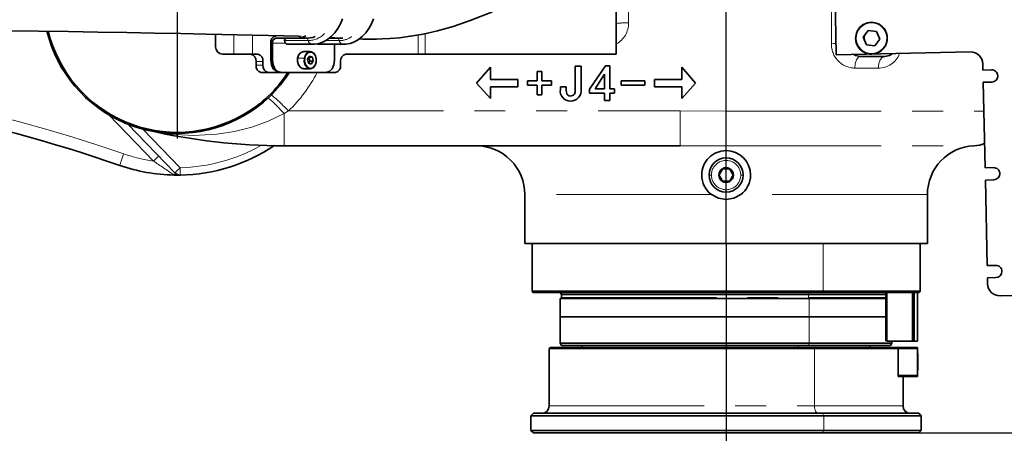
# Model space of a CAD drawing. Units: millimetres. Extents: x 5 to 1185, y 5 to 836.
# Drawn here: x 972 to 1012, y 660 to 677 of the extents above; entities that cross this region are included whole.
import ezdxf

# ---------------------------------------------------------------- set-up
doc = ezdxf.new("R2010")
doc.units = ezdxf.units.MM
doc.linetypes.add('PHANTOM', pattern=[12.7, 6.35, -1.27, 1.27, -1.27, 1.27, -1.27])
doc.layers.add('10', color=7, linetype='Continuous')
doc.styles.add('SLDTEXTSTYLE1', font='TXT', dxfattribs={"width": 0.7})
doc.dimstyles.new('SLDDIMSTYLE0', dxfattribs={"dimtxt": 8, "dimasz": 8, "dimexe": 0, "dimexo": 0.0625, "dimgap": 2, "dimtad": 2, "dimdec": 3, "dimlfac": 10, "dimrnd": 1e-09, "dimzin": 12, "dimdsep": 46, "dimtxsty": 'SLDTEXTSTYLE1', "dimsah": 1, "dimcen": 0.09, "dimadec": 0, "dimazin": 3, "dimtfac": 1, "dimtdec": 3, "dimtmove": 0, "dimatfit": 0, "dimfxl": 0, "dimfrac": 2, "dimtolj": 1, "dimtzin": 12, "dimarcsym": 0})
doc.dimstyles.new('SLDDIMSTYLE1', dxfattribs={"dimtxt": 8, "dimasz": 8, "dimexe": 0, "dimexo": 0.0625, "dimgap": 2, "dimtad": 2, "dimdec": 3, "dimlfac": 10, "dimrnd": 1e-09, "dimzin": 12, "dimdsep": 46, "dimtxsty": 'SLDTEXTSTYLE1', "dimsah": 1, "dimcen": 0.09, "dimadec": 0, "dimazin": 3, "dimtfac": 1, "dimtdec": 3, "dimtofl": 0, "dimtmove": 0, "dimatfit": 3, "dimfxl": 0, "dimfrac": 2, "dimtolj": 1, "dimtzin": 12, "dimarcsym": 0})
doc.dimstyles.new('SLDDIMSTYLE2', dxfattribs={"dimtxt": 8, "dimasz": 8, "dimexe": 0, "dimexo": 0.0625, "dimgap": 2, "dimtad": 2, "dimdec": 1, "dimlfac": 10, "dimrnd": 1e-09, "dimzin": 12, "dimdsep": 46, "dimtxsty": 'SLDTEXTSTYLE1', "dimsah": 1, "dimcen": 0.09, "dimadec": 0, "dimazin": 3, "dimtfac": 1, "dimtdec": 3, "dimtmove": 0, "dimatfit": 0, "dimfxl": 0, "dimfrac": 2, "dimtolj": 1, "dimtzin": 12, "dimarcsym": 0})

# ---------------------------------------------------------------- blocks, each defined once
blk = doc.blocks.new('_D_1')
at = {"layer": '10'}
for p, q in [((978.028, 683.934), (978.028, 726.512)), ((1000.528, 668.234), (1000.528, 726.512)), ((978.028, 725.512), (962.643, 725.512)), ((978.028, 725.512), (1000.528, 725.512)), ((1000.528, 725.512), (1015.913, 725.512))]:
    blk.add_line(p, q, dxfattribs=at)
for points in [[(978.028, 725.512), (970.028, 726.742), (970.028, 724.281)], [(1000.528, 725.512), (1008.528, 724.281), (1008.528, 726.742)]]:
    blk.add_solid(points, dxfattribs=at)
at = {"layer": '10', "insert": (982.295, 735.824), "char_height": 8, "attachment_point": 1, "style": 'SLDTEXTSTYLE1'}
blk.add_mtext('225', dxfattribs=at)
blk = doc.blocks.new('_D_10')
at = {"layer": '10'}
for p, q in [((994.73, 699.184), (707.848, 699.184)), ((708.848, 699.184), (708.848, 402.984)), ((993.476, 402.984), (707.848, 402.984))]:
    blk.add_line(p, q, dxfattribs=at)
for points in [[(708.848, 699.184), (707.617, 691.184), (710.079, 691.184)], [(708.848, 402.984), (710.079, 410.984), (707.617, 410.984)]]:
    blk.add_solid(points, dxfattribs=at)
at = {"layer": '10', "insert": (698.536, 541.772), "char_height": 8, "attachment_point": 1, "rotation": 90, "style": 'SLDTEXTSTYLE1'}
blk.add_mtext('2962', dxfattribs=at)
blk = doc.blocks.new('_D_16')
at = {"layer": '10'}
for p, q in [((1029.848, 678.234), (1029.848, 693.618)), ((983.728, 678.234), (1030.848, 678.234)), ((1029.848, 660.484), (1029.848, 678.234)), ((1008.428, 660.484), (1030.848, 660.484)), ((1029.848, 660.484), (1029.848, 645.099))]:
    blk.add_line(p, q, dxfattribs=at)
for points in [[(1029.848, 678.234), (1031.079, 686.234), (1028.617, 686.234)], [(1029.848, 660.484), (1028.617, 652.484), (1031.079, 652.484)]]:
    blk.add_solid(points, dxfattribs=at)
at = {"layer": '10', "insert": (1019.536, 657.72), "char_height": 8, "attachment_point": 1, "rotation": 90, "style": 'SLDTEXTSTYLE1'}
blk.add_mtext('177.5', dxfattribs=at)
blk = doc.blocks.new('SW_CENTERMARKSYMBOL_7')
at = {"layer": '10', "color": 0}
for p, q in [((0, 0.5), (0, 5.7)), ((-0.5, 0), (-5.7, 0)), ((0, 0), (-0.25, 0)), ((0, 0), (0, 0.25)), ((0, 0), (0, -0.25)), ((0, 0), (0.25, 0)), ((0.5, 0), (5.7, 0)), ((0, -0.5), (0, -5.7))]:
    blk.add_line(p, q, dxfattribs=at)

msp = doc.modelspace()

# ---------------------------------------------------------------- linework, layer by layer
at = {"color": 7, "linetype": 'Continuous', "lineweight": 35}
for p, q in [((996.028124, 675.983804), (996.028076, 680.483811)), ((1004.946385, 680.451076), (1005.042313, 675.952106)), ((979.604755, 676.794844), (979.604755, 676.283615)), ((1006.347285, 676.947396), (1006.144534, 676.670735)), ((1006.68826, 676.910143), (1006.347285, 676.947396)), ((1006.826483, 676.596218), (1006.68826, 676.910143)), ((981.865202, 676.43364), (981.865214, 675.733643)), ((981.935917, 675.733643), (981.935917, 676.43364)), ((982.077335, 676.633649), (982.925855, 676.633649)), ((982.572304, 676.383655), (983.562253, 676.383655)), ((982.925855, 676.633649), (983.370911, 676.633661)), ((983.845101, 676.383667), (984.835051, 676.383679)), ((984.254311, 676.633673), (984.643708, 676.633673)), ((984.4815, 675.733667), (984.4815, 676.383667)), ((984.643708, 676.633673), (984.743176, 676.647525)), ((1006.144534, 676.670735), (1006.282757, 676.356821)), ((1006.210683, 676.520508), (1006.188117, 676.633923)), ((1006.282757, 676.356821), (1006.623732, 676.319557)), ((1006.623732, 676.319557), (1006.826483, 676.596218)), ((979.894541, 675.983613), (980.34762, 675.983625)), ((981.120358, 675.983637), (981.334876, 675.983637)), ((983.484481, 676.083665), (983.208714, 676.083653)), ((984.941123, 675.983673), (987.910973, 675.983708)), ((988.193808, 675.98372), (996.028124, 675.983804)), ((1005.042313, 675.952106), (1010.541068, 676.069348)), ((981.264172, 675.683635), (981.264172, 675.533634)), ((981.547008, 675.683635), (981.54702, 675.533634)), ((983.456145, 675.898211), (983.37308, 675.772565)), ((983.37308, 675.772565), (983.408497, 675.60802)), ((983.408497, 675.60802), (983.526967, 675.56911)), ((983.413921, 675.612038), (983.468603, 675.694745)), ((983.433197, 675.859301), (983.574615, 675.859301)), ((983.468603, 675.694745), (983.433197, 675.859301)), ((983.574615, 675.859301), (983.456145, 675.898211)), ((983.610021, 675.694757), (983.468603, 675.694745)), ((983.526967, 675.56911), (983.610021, 675.694757)), ((983.610021, 675.694757), (983.574615, 675.859301)), ((984.72899, 675.533669), (984.72899, 675.68367)), ((1006.028126, 675.88393), (1007.028125, 675.883942)), ((1011.056946, 675.330179), (1011.051618, 675.580125)), ((981.759153, 675.233643), (981.476305, 675.233632)), ((981.759153, 675.233643), (982.218765, 675.233643)), ((982.218765, 675.233643), (982.28948, 675.233643)), ((984.127961, 675.233667), (982.28948, 675.233643)), ((983.208714, 675.383656), (983.484493, 675.383656)), ((984.162961, 675.233667), (984.516869, 675.233667)), ((990.873836, 675.44679), (990.301345, 674.800294)), ((990.873836, 674.94859), (990.873836, 675.44679)), ((992.786954, 675.277918), (992.786966, 674.884324)), ((992.981933, 675.277918), (992.786954, 675.277918)), ((992.981933, 674.884324), (992.981933, 675.277918)), ((994.345306, 675.486856), (994.345306, 674.543517)), ((994.588183, 675.486856), (994.345306, 675.486856)), ((994.588195, 674.551397), (994.588183, 675.486856)), ((995.591019, 675.502937), (994.931208, 674.549585)), ((995.158015, 674.562936), (995.549785, 675.15878)), ((995.549785, 675.15878), (995.549797, 674.562936)), ((995.760821, 675.502937), (995.591019, 675.502937)), ((995.760833, 674.562936), (995.760821, 675.502937)), ((998.714386, 675.446885), (998.714386, 674.948674)), ((999.278997, 674.792521), (998.714386, 675.446885)), ((1011.056946, 675.330179), (1011.406861, 675.337642)), ((990.301345, 674.800294), (990.873848, 674.162321)), ((991.998814, 674.948602), (990.873836, 674.94859)), ((991.998814, 674.644463), (991.998814, 674.948602)), ((992.786966, 674.884324), (992.393373, 674.884313)), ((992.393373, 674.884313), (992.393373, 674.716943)), ((993.375526, 674.884324), (992.981933, 674.884324)), ((993.375526, 674.716955), (993.375526, 674.884324)), ((997.198497, 674.884372), (996.224223, 674.88436)), ((996.224223, 674.88436), (996.224223, 674.716978)), ((997.198497, 674.71699), (997.198497, 674.884372)), ((998.714386, 674.948674), (997.589408, 674.948662)), ((997.589408, 674.948662), (997.58942, 674.644523)), ((998.714398, 674.162405), (999.278997, 674.792521)), ((1011.417519, 674.837761), (1011.067604, 674.830299)), ((1011.067604, 674.830299), (1011.142217, 671.331089)), ((990.873848, 674.644452), (991.998814, 674.644463)), ((990.873848, 674.162321), (990.873848, 674.644452)), ((992.393373, 674.716943), (992.786966, 674.716943)), ((992.786966, 674.716943), (992.786966, 674.323051)), ((992.981945, 674.716943), (993.375526, 674.716955)), ((992.981945, 674.323051), (992.981945, 674.716943)), ((993.734609, 674.643271), (993.734609, 674.535315)), ((993.977498, 674.643271), (993.734609, 674.643271)), ((993.977498, 674.511366), (993.977498, 674.643271)), ((994.931208, 674.549585), (994.931208, 674.387365)), ((994.931208, 674.387365), (995.549797, 674.387365)), ((995.549797, 674.562936), (995.158015, 674.562936)), ((995.549797, 674.387365), (995.549797, 674.082022)), ((995.95369, 674.562936), (995.760833, 674.562936)), ((995.760845, 674.387365), (995.95369, 674.387377)), ((995.760845, 674.082022), (995.760845, 674.387365)), ((995.95369, 674.387377), (995.95369, 674.562936)), ((996.224223, 674.716978), (997.198497, 674.71699)), ((997.58942, 674.644523), (998.714386, 674.644535)), ((998.714386, 674.644535), (998.714398, 674.162405)), ((992.786966, 674.323051), (992.981945, 674.323051)), ((995.549797, 674.082022), (995.760845, 674.082022)), ((977.938519, 671.126419), (976.012598, 673.121958)), ((982.415651, 672.233646), (998.650525, 672.233837)), ((1011.142217, 671.331089), (1011.492132, 671.338551)), ((977.882396, 671.049791), (977.92853, 671.038609)), ((977.904783, 671.034651), (977.929471, 671.043997)), ((1000.383852, 670.783859), (1000.67253, 670.783859)), ((1011.502789, 670.838659), (1011.152874, 670.831209)), ((1011.152874, 670.831209), (1011.227487, 667.331999)), ((992.278193, 670.234268), (992.278217, 668.233269)), ((1008.778225, 668.233459), (1008.778201, 670.234459)), ((992.629085, 668.23427), (992.577349, 668.204396)), ((992.578219, 668.205398), (992.578243, 666.283768)), ((1008.479081, 668.204587), (1008.427356, 668.234461)), ((1008.478247, 666.283958), (1008.478223, 668.205588)), ((1011.227487, 667.331999), (1011.577402, 667.339461)), ((1011.588059, 666.839569), (1011.238144, 666.832118)), ((1011.243473, 666.582172), (1011.238144, 666.832118)), ((992.578243, 666.283768), (992.607115, 666.233771)), ((1008.447395, 666.230529), (1008.478247, 666.283958)), ((993.727957, 666.234284), (993.778537, 666.146677)), ((993.728243, 665.983777), (993.728255, 665.233784)), ((993.778239, 666.147178), (993.778251, 666.028779)), ((1007.078479, 665.983944), (1007.078479, 666.233938)), ((1007.078491, 665.233939), (1007.078479, 665.983944)), ((1007.112907, 664.23394), (1007.112883, 666.233938)), ((1008.142529, 666.23395), (1008.170269, 666.23395)), ((1008.170293, 664.233952), (1008.170269, 666.23395)), ((1008.170269, 666.23395), (1008.231924, 666.23395)), ((1008.231924, 666.23395), (1008.231948, 664.233952)), ((1008.378242, 666.23395), (1008.231924, 666.23395)), ((1008.378242, 666.23395), (1008.441459, 666.233962)), ((1008.378266, 664.233952), (1008.378242, 666.23395)), ((1011.754023, 666.092937), (1012.753795, 666.114264)), ((993.729256, 665.233784), (993.729268, 664.153784)), ((1007.078503, 664.23394), (1007.078491, 665.233939)), ((993.328272, 663.983779), (993.278275, 663.933771)), ((993.278275, 663.933771), (993.278299, 661.583774)), ((993.729268, 664.153784), (993.787001, 664.053779)), ((994.628273, 664.053791), (994.628273, 663.983791)), ((1006.428276, 663.983934), (1006.428264, 664.053934)), ((1008.170293, 664.233952), (1007.112907, 664.23394)), ((1007.269536, 664.053946), (1007.327269, 664.153939)), ((1007.327269, 664.153939), (1007.327269, 664.23394)), ((1007.578264, 663.983946), (1008.378266, 663.983958)), ((1007.578276, 663.93395), (1007.578264, 663.983946)), ((1008.378266, 663.933962), (1007.578276, 663.93395)), ((1007.578288, 662.78395), (1007.578276, 663.93395)), ((1008.231948, 664.233952), (1008.170293, 664.233952)), ((1008.378266, 664.233952), (1008.231948, 664.233952)), ((1008.378266, 663.983958), (1008.378266, 663.933962)), ((1008.378266, 663.933962), (1008.37829, 662.833958)), ((1008.388279, 663.1437), (1008.388279, 663.043957)), ((1007.578288, 662.833946), (1008.37829, 662.833958)), ((1007.578288, 662.78395), (1007.610653, 662.78395)), ((1008.37829, 662.783962), (1007.610653, 662.78395)), ((1007.778297, 661.583953), (1007.778285, 662.78395)), ((1008.37829, 662.833958), (1008.37829, 662.783962)), ((992.628299, 661.283772), (992.528306, 661.183768)), ((992.528306, 661.183768), (992.528306, 660.583764)), ((1008.528303, 661.183958), (1008.428298, 661.283951)), ((1008.528315, 660.583954), (1008.528303, 661.183958)), ((992.528306, 660.583764), (992.628311, 660.483771)), ((1008.42831, 660.483962), (1008.528315, 660.583954))]:
    msp.add_line(p, q, dxfattribs=at)
at = {"color": 8, "linetype": 'PHANTOM', "lineweight": 18}
for p, q in [((1000.528072, 680.226784), (1000.528155, 673.651045)), ((996.528088, 679.259985), (996.528111, 677.259987)), ((1004.844223, 676.410084), (1004.846142, 678.910082)), ((980.347608, 676.778238), (980.34762, 675.983625)), ((981.120346, 676.760202), (981.120358, 675.983637)), ((987.910973, 675.983708), (987.910961, 676.768213)), ((988.193808, 676.82262), (988.193808, 675.98372)), ((981.935917, 676.43364), (982.466243, 676.433652)), ((983.398937, 676.537984), (982.429753, 676.537972)), ((983.370911, 676.633661), (983.398937, 676.537984)), ((984.671734, 676.538008), (984.111248, 676.537996)), ((984.643708, 676.633673), (984.671734, 676.538008)), ((981.547008, 675.683635), (981.264172, 675.683635)), ((981.935917, 675.733643), (981.865214, 675.733643)), ((982.967637, 675.812834), (983.243416, 675.812834)), ((981.54702, 675.533634), (981.264172, 675.533634)), ((1006.761359, 675.410109), (1005.802403, 675.410097)), ((982.589446, 673.655146), (982.415639, 673.556154)), ((982.589446, 673.655146), (998.650502, 673.655336)), ((998.650502, 673.655336), (1000.528155, 673.651045)), ((977.060877, 671.60378), (975.235127, 673.495524)), ((980.753158, 673.513787), (980.778156, 673.47049)), ((976.627956, 672.916358), (978.154384, 671.334749)), ((977.154861, 672.811549), (976.790665, 672.874611)), ((999.928187, 671.033853), (999.828182, 671.033853)), ((1000.228189, 671.033864), (1000.239514, 671.033864)), ((1000.816856, 671.033864), (1000.828181, 671.033864)), ((1000.528203, 670.033865), (1000.528215, 668.233865)), ((1004.503225, 668.20504), (1004.503249, 666.283911)), ((1004.503249, 666.283911), (1004.488812, 666.233914)), ((1003.928243, 666.233902), (1003.903244, 666.147297)), ((1003.903244, 666.147297), (1003.903244, 666.028898)), ((1003.928255, 665.233903), (1003.928243, 665.983909)), ((1003.927754, 665.233903), (1003.927766, 664.153903)), ((1003.478275, 664.053898), (1003.478275, 663.983899)), ((1003.927766, 664.153903), (1003.898905, 664.053898)), ((1004.128276, 663.98391), (1004.153274, 663.933902)), ((1004.153274, 663.933902), (1004.153298, 661.583906)), ((1004.478298, 661.283915), (1004.528306, 661.183911)), ((1004.528306, 661.183911), (1004.528306, 660.583907)), ((1004.47831, 660.483914), (1004.528306, 660.583907))]:
    msp.add_line(p, q, dxfattribs=at)
at = {"color": 7, "linetype": 'Continuous', "lineweight": 35, "flags": 128}
for points in [[(985.491787, 676.604479), (985.640703, 676.599174), (985.998593, 676.594656), (986.194609, 676.596229), (986.431514, 676.60244), (986.746, 676.618581), (987.14038, 676.652568), (987.599002, 676.712435), (988.117526, 676.805156), (988.69686, 676.937848), (989.338396, 677.118354), (990.042756, 677.355032), (990.9523, 677.71787)], [(983.562253, 676.383655), (983.671604, 676.389366), (983.850859, 676.423805), (984.024058, 676.488429), (984.189008, 676.582199), (984.343515, 676.703983), (984.485172, 676.852279), (984.611402, 677.02487), (984.719788, 677.218752), (984.8083, 677.430349)], [(984.835051, 676.383679), (984.94439, 676.389378), (985.123657, 676.423817), (985.296856, 676.488452), (985.461794, 676.58221), (985.616313, 676.703995), (985.757969, 676.852303), (985.884188, 677.024882), (985.992573, 677.218764), (986.081086, 677.430373)], [(971.142076, 676.935678), (972.347043, 676.921516), (973.575841, 676.904815), (974.784099, 676.886385), (975.960575, 676.866644), (977.096902, 676.845985), (978.185354, 676.824754), (979.218887, 676.803272), (979.874323, 676.788967), (980.500983, 676.774769), (981.097506, 676.760762), (981.772266, 676.744276), (982.404004, 676.727813), (982.998596, 676.710432), (983.106504, 676.706772)], [(982.466243, 676.433652), (982.516406, 676.396482), (982.572304, 676.383655)], [(982.925855, 676.633649), (983.146583, 676.664405), (983.30792, 676.733618)], [(983.370911, 676.633661), (983.591638, 676.664405), (983.682464, 676.703375)], [(983.772622, 676.408773), (983.789204, 676.396494), (983.845101, 676.383667)], [(984.28819, 676.660364), (984.693681, 676.640528), (984.825788, 676.633852)], [(980.34762, 675.983625), (980.554675, 675.983625), (980.761729, 675.983625), (980.954669, 675.983625), (981.120358, 675.983637)], [(983.208559, 676.077109), (983.168183, 676.078933), (983.077835, 676.030713), (983.007418, 675.937276), (982.967637, 675.812834)], [(983.725558, 675.654488), (983.728634, 675.790983), (983.69454, 675.918751), (983.628462, 676.018339), (983.540462, 676.074593), (983.44395, 676.078933), (983.353601, 676.030713), (983.283184, 675.937276), (983.243416, 675.812834)], [(983.257376, 675.810569), (983.296011, 675.931459), (983.364414, 676.022225), (983.452176, 676.069074), (983.545934, 676.064842), (983.631419, 676.010209), (983.695601, 675.913458), (983.728729, 675.789338), (983.725737, 675.656753)], [(988.193808, 675.98372), (988.115774, 675.98372), (988.040744, 675.98372), (987.97159, 675.983708), (987.910973, 675.983708)], [(1006.028126, 675.88393), (1005.836783, 675.921982), (1005.768536, 675.967591)], [(1007.028125, 675.883942), (1007.219468, 675.922006), (1007.337771, 676.001053)], [(982.218765, 675.233643), (982.083474, 675.271707), (981.968771, 675.380092), (981.892131, 675.5423), (981.865214, 675.733643)], [(982.28948, 675.233643), (982.154177, 675.271707), (982.039474, 675.380092), (981.962834, 675.5423), (981.935917, 675.733643)], [(982.967637, 675.812834), (982.964562, 675.676339), (982.998668, 675.548571), (983.064733, 675.448983), (983.152734, 675.392728), (983.208869, 675.390201)], [(983.725558, 675.654488), (983.685778, 675.530045), (983.615361, 675.436609), (983.525012, 675.388389), (983.428501, 675.392728), (983.340512, 675.448983), (983.274434, 675.548571), (983.240341, 675.676339), (983.243416, 675.812834)], [(983.725737, 675.656753), (983.687101, 675.535863), (983.618699, 675.445097), (983.530937, 675.398248), (983.437167, 675.40248), (983.351694, 675.457113), (983.287512, 675.553863), (983.254383, 675.677984), (983.257376, 675.810569)], [(984.4815, 675.733667), (984.454595, 675.542336), (984.377955, 675.380116), (984.263252, 675.271731), (984.127961, 675.233667)], [(994.139729, 674.265449), (994.098996, 674.271946), (994.061886, 674.290173), (994.029807, 674.316233), (994.005953, 674.349814), (993.98291, 674.428885), (993.977498, 674.511366)], [(994.345306, 674.543517), (994.339012, 674.443751), (994.310962, 674.348252), (994.279777, 674.309462), (994.237553, 674.282997), (994.139729, 674.265449)], [(1010.6786, 672.231501), (1010.921083, 672.263461), (1011.124717, 672.322779)], [(1000.38384, 671.283858), (1000.349091, 671.223669), (1000.311945, 671.15932), (1000.274752, 671.094888), (1000.239514, 671.033864)], [(1000.672518, 671.28387), (1000.602506, 671.283858), (1000.528274, 671.283858), (1000.4539, 671.283858), (1000.38384, 671.283858)], [(1000.816856, 671.033864), (1000.782107, 671.094065), (1000.744961, 671.158402), (1000.707756, 671.222835), (1000.672518, 671.28387)], [(977.904783, 671.034651), (977.897392, 671.039646), (977.886091, 671.047287)], [(1000.239514, 671.033864), (1000.274263, 670.973664), (1000.311421, 670.909315), (1000.348614, 670.844894), (1000.383852, 670.783859)], [(1000.67253, 670.783859), (1000.707279, 670.844059), (1000.744425, 670.908409), (1000.78163, 670.972829), (1000.816856, 671.033864)], [(1000.528203, 670.033865), (1000.21237, 670.085042), (999.928199, 670.233851)], [(1001.128195, 670.233875), (1000.844584, 670.085233), (1000.528203, 670.033865)], [(992.278217, 668.233769), (992.317949, 668.233769), (992.436741, 668.233769), (992.63346, 668.233769), (992.906211, 668.233769), (993.252371, 668.233781), (993.66859, 668.233781), (994.150887, 668.233781), (994.694589, 668.233793), (995.294474, 668.233805), (995.944761, 668.233805), (996.639203, 668.233817), (997.371076, 668.233829), (998.133372, 668.233829), (998.918723, 668.233841), (999.719582, 668.233853), (1000.528215, 668.233865)], [(1000.528215, 668.233865), (1001.336859, 668.233877), (1002.137719, 668.233877), (1002.92307, 668.233889), (1003.685354, 668.2339), (1004.417239, 668.233912), (1005.111669, 668.233912), (1005.761968, 668.233924), (1006.361853, 668.233936), (1006.905554, 668.233936), (1007.387839, 668.233948), (1007.80407, 668.233948), (1008.15023, 668.233948), (1008.422981, 668.23396), (1008.6197, 668.23396), (1008.738492, 668.23396), (1008.778225, 668.23396)], [(992.578243, 666.283768), (992.646252, 666.283768), (992.849134, 666.283768), (993.183397, 666.28378), (993.643342, 666.28378), (994.221078, 666.283791), (994.906746, 666.283791), (995.688592, 666.283803), (996.553241, 666.283815), (997.48591, 666.283827), (998.470627, 666.283839), (999.490558, 666.283851), (1000.528239, 666.283863), (1001.565932, 666.283875), (1002.585851, 666.283887), (1003.570579, 666.283899), (1004.503249, 666.283911)], [(1004.503249, 666.283911), (1005.367897, 666.283923), (1006.149743, 666.283935), (1006.8354, 666.283935), (1007.413147, 666.283946), (1007.873081, 666.283946), (1008.207355, 666.283958), (1008.410226, 666.283958), (1008.478247, 666.283958)], [(992.607115, 666.233771), (992.674874, 666.233771), (992.877017, 666.233771), (993.210076, 666.233771), (993.66834, 666.233783), (994.24399, 666.233783), (994.927154, 666.233795), (995.706163, 666.233807), (996.567677, 666.233819), (997.496961, 666.233831), (998.478101, 666.233843), (999.494325, 666.233855), (1000.528239, 666.233867), (1001.562153, 666.233879), (1002.578388, 666.23389), (1003.559528, 666.233902), (1004.488812, 666.233914)], [(1003.928243, 665.983909), (1003.130494, 665.983897), (1002.288221, 665.983885), (1001.415823, 665.983873), (1000.528251, 665.983861), (999.640666, 665.983849), (998.76828, 665.983837), (997.925995, 665.983837), (997.128247, 665.983825), (996.388672, 665.983813), (995.71992, 665.983801), (995.133446, 665.983801), (994.639276, 665.983789), (994.245861, 665.983789), (993.95995, 665.983789), (993.786417, 665.983777), (993.728243, 665.983777)], [(993.778239, 666.147178), (993.835996, 666.147178), (994.008242, 666.147178), (994.292055, 666.14719), (994.682573, 666.14719), (995.173107, 666.147201), (995.755278, 666.147201), (996.419106, 666.147213), (997.153245, 666.147225), (997.945128, 666.147225), (998.781215, 666.147237), (999.647199, 666.147249), (1000.528239, 666.147261), (1001.409291, 666.147273), (1002.275275, 666.147285), (1003.111361, 666.147285), (1003.903244, 666.147297)], [(1003.903244, 666.147297), (1004.637383, 666.147309), (1005.301212, 666.147321), (1005.883382, 666.147321), (1006.373917, 666.147333), (1006.764434, 666.147333), (1007.048248, 666.147333), (1007.078479, 666.147333)], [(1007.078479, 665.983944), (1006.871043, 665.983932), (1006.604086, 665.983932), (1006.280099, 665.983932), (1005.902134, 665.983932), (1005.473731, 665.983921), (1004.998909, 665.983921), (1004.482137, 665.983909), (1003.928243, 665.983909)], [(1004.488812, 666.233914), (1005.128072, 666.233914), (1005.724977, 666.233926), (1006.274031, 666.233926), (1006.77018, 666.233938), (1007.208858, 666.233938), (1007.586025, 666.23395), (1007.89821, 666.23395), (1008.142529, 666.23395)], [(993.728255, 665.233784), (993.786429, 665.233784), (993.959962, 665.233784), (994.245873, 665.233784), (994.639288, 665.233796), (995.133458, 665.233796), (995.719932, 665.233808), (996.388672, 665.233808), (997.128259, 665.23382), (997.926007, 665.233832), (998.76828, 665.233844), (999.640678, 665.233856), (1000.528251, 665.233868), (1001.415835, 665.233868), (1002.288221, 665.233879), (1003.130506, 665.233891), (1003.928255, 665.233903)], [(1003.928255, 665.233903), (1004.482137, 665.233915), (1004.998921, 665.233915), (1005.473731, 665.233927), (1005.902146, 665.233927), (1006.280111, 665.233927), (1006.604098, 665.233939), (1006.871055, 665.233939), (1007.078491, 665.233939)], [(1004.153274, 663.933902), (1003.706466, 663.933902), (1003.244172, 663.93389), (1002.768646, 663.93389), (1002.282201, 663.933878), (1001.78722, 663.933878), (1001.2861, 663.933866), (1000.781296, 663.933866), (1000.275253, 663.933855), (999.770437, 663.933855), (999.269317, 663.933843), (998.774336, 663.933843), (998.287903, 663.933831), (997.812377, 663.933831), (997.350083, 663.933831), (996.903275, 663.933819), (996.474122, 663.933819), (996.064721, 663.933807), (995.677076, 663.933807), (995.313059, 663.933795), (994.974445, 663.933795), (994.662903, 663.933795), (994.379924, 663.933795), (994.126903, 663.933783), (993.905066, 663.933783), (993.715499, 663.933783), (993.559121, 663.933783), (993.436705, 663.933783), (993.348823, 663.933783), (993.29593, 663.933771), (993.278275, 663.933771)], [(993.328272, 663.983779), (993.345807, 663.983779), (993.398343, 663.983779), (993.485604, 663.983779), (993.607186, 663.983779), (993.76248, 663.983779), (993.950747, 663.983779), (994.171046, 663.983791), (994.422327, 663.983791), (994.703351, 663.983791), (995.012747, 663.983803), (995.349024, 663.983803), (995.710526, 663.983803), (996.095513, 663.983815), (996.502076, 663.983815), (996.928273, 663.983815), (997.371994, 663.983827), (997.831105, 663.983827), (998.303352, 663.983839), (998.786436, 663.983839), (999.278007, 663.983851), (999.77567, 663.983851), (1000.276993, 663.983863), (1000.779544, 663.983863), (1001.280878, 663.983875), (1001.778541, 663.983875), (1002.270113, 663.983887), (1002.753197, 663.983887), (1003.225432, 663.983899), (1003.684543, 663.983899), (1004.128276, 663.98391)], [(993.729268, 664.153784), (993.78743, 664.153784), (993.960939, 664.153784), (994.246815, 664.153784), (994.640158, 664.153796), (995.134257, 664.153796), (995.720647, 664.153808), (996.389304, 664.153819), (997.128771, 664.153819), (997.926401, 664.153831), (998.768555, 664.153843), (999.640821, 664.153855), (1000.528263, 664.153867), (1001.415716, 664.153879), (1002.287982, 664.153879), (1003.130136, 664.153891), (1003.927766, 664.153903)], [(993.787001, 664.053779), (993.844675, 664.053779), (994.016705, 664.053791), (994.300149, 664.053791), (994.690166, 664.053791), (995.180069, 664.053803), (995.761476, 664.053803), (996.424447, 664.053815), (997.157632, 664.053827), (997.948502, 664.053827), (998.783503, 664.053839), (999.648355, 664.053851), (1000.528274, 664.053863), (1001.408182, 664.053874), (1002.273034, 664.053886), (1003.108035, 664.053898), (1003.898905, 664.053898)], [(1003.898905, 664.053898), (1004.63209, 664.05391), (1005.295061, 664.053922), (1005.87648, 664.053922), (1006.366371, 664.053934), (1006.756388, 664.053934), (1007.039832, 664.053946), (1007.211862, 664.053946), (1007.269536, 664.053946)], [(1003.927766, 664.153903), (1004.667233, 664.153915), (1005.33589, 664.153915), (1005.92228, 664.153927), (1006.416379, 664.153927), (1006.809722, 664.153939), (1007.095598, 664.153939), (1007.269107, 664.153939), (1007.327269, 664.153939)], [(1004.128276, 663.98391), (1004.556929, 663.98391), (1004.965721, 663.98391), (1005.352639, 663.983922), (1005.715774, 663.983922), (1006.053339, 663.983922), (1006.363665, 663.983934), (1006.645225, 663.983934), (1006.896637, 663.983934), (1007.11665, 663.983946), (1007.304178, 663.983946), (1007.458304, 663.983946), (1007.578264, 663.983946)], [(1007.578276, 663.93395), (1007.43439, 663.93395), (1007.252918, 663.933938), (1007.034849, 663.933938), (1006.78135, 663.933938), (1006.493817, 663.933938), (1006.173812, 663.933926), (1005.823074, 663.933926), (1005.443512, 663.933926), (1005.037199, 663.933914), (1004.606329, 663.933914), (1004.153274, 663.933902)], [(1007.578264, 663.983946), (1007.578276, 663.956755), (1007.578276, 663.93395)], [(1008.388267, 663.723951), (1008.388267, 663.712435), (1008.388279, 663.662594), (1008.388279, 663.579159), (1008.388279, 663.472181), (1008.388279, 663.354557), (1008.388279, 663.240474), (1008.388279, 663.1437)], [(1004.528306, 661.183911), (1004.056619, 661.183899), (1003.569172, 661.183899), (1003.068148, 661.183887), (1002.555786, 661.183887), (1002.034353, 661.183875), (1001.506208, 661.183875), (1000.973688, 661.183863), (1000.439177, 661.183863), (999.905072, 661.183851), (999.373744, 661.183851), (998.847578, 661.183839), (998.328911, 661.183839), (997.820078, 661.183827), (997.323333, 661.183827), (996.840905, 661.183815), (996.374939, 661.183815), (995.927535, 661.183803), (995.50067, 661.183803), (995.096265, 661.183803), (994.716118, 661.183792), (994.361924, 661.183792), (994.035278, 661.183792), (993.737625, 661.18378), (993.47031, 661.18378), (993.234514, 661.18378), (993.031286, 661.18378), (992.861556, 661.183768), (992.726062, 661.183768), (992.625402, 661.183768), (992.560051, 661.183768), (992.530285, 661.183768), (992.528306, 661.183768)], [(992.628299, 661.283772), (992.630266, 661.283772), (992.659651, 661.283772), (992.724191, 661.283772), (992.823587, 661.283772), (992.957388, 661.283772), (993.125008, 661.283772), (993.325685, 661.283772), (993.558536, 661.283784), (993.822514, 661.283784), (994.116436, 661.283784), (994.439004, 661.283796), (994.788764, 661.283796), (995.164166, 661.283796), (995.563518, 661.283808), (995.985042, 661.283808), (996.426855, 661.283808), (996.886991, 661.28382), (997.363399, 661.28382), (997.853933, 661.283832), (998.356412, 661.283832), (998.868583, 661.283844), (999.388181, 661.283844), (999.912857, 661.283856), (1000.440298, 661.283856), (1000.968121, 661.283868), (1001.493977, 661.28388), (1002.01553, 661.28388), (1002.53043, 661.283892), (1003.036402, 661.283892), (1003.531156, 661.283904), (1004.012512, 661.283904), (1004.478298, 661.283915)], [(1004.478298, 661.283915), (1004.926454, 661.283915), (1005.354951, 661.283915), (1005.761896, 661.283927), (1006.145476, 661.283927), (1006.503962, 661.283939), (1006.835757, 661.283939), (1007.139383, 661.283939), (1007.413481, 661.283939), (1007.656835, 661.283951), (1007.868336, 661.283951), (1008.047067, 661.283951), (1008.192216, 661.283951), (1008.30314, 661.283951), (1008.379327, 661.283951), (1008.420454, 661.283951), (1008.428298, 661.283951)], [(1008.528303, 661.183958), (1008.520363, 661.183958), (1008.478712, 661.183958), (1008.401547, 661.183958), (1008.289228, 661.183958), (1008.142243, 661.183958), (1007.96126, 661.183947), (1007.747065, 661.183947), (1007.500635, 661.183947), (1007.223068, 661.183947), (1006.915604, 661.183935), (1006.5796, 661.183935), (1006.216584, 661.183935), (1005.828153, 661.183923), (1005.416058, 661.183923), (1004.982124, 661.183911), (1004.528306, 661.183911)], [(992.528306, 660.583764), (992.530297, 660.583764), (992.560063, 660.583764), (992.625414, 660.583764), (992.726062, 660.583775), (992.861556, 660.583775), (993.031298, 660.583775), (993.234514, 660.583775), (993.470322, 660.583775), (993.737636, 660.583787), (994.03529, 660.583787), (994.361936, 660.583787), (994.716118, 660.583799), (995.096265, 660.583799), (995.500682, 660.583799), (995.927535, 660.583811), (996.374951, 660.583811), (996.840917, 660.583823), (997.323345, 660.583823), (997.82009, 660.583835), (998.328923, 660.583835), (998.84759, 660.583847), (999.373756, 660.583847), (999.905084, 660.583859), (1000.439189, 660.583859), (1000.9737, 660.583871), (1001.506208, 660.583871), (1002.034365, 660.583883), (1002.555786, 660.583883), (1003.06816, 660.583895), (1003.569184, 660.583895), (1004.056619, 660.583907), (1004.528306, 660.583907)], [(1004.47831, 660.483914), (1004.012524, 660.483902), (1003.531168, 660.483902), (1003.036414, 660.48389), (1002.530442, 660.48389), (1002.015541, 660.483878), (1001.493989, 660.483878), (1000.968133, 660.483866), (1000.44031, 660.483866), (999.912868, 660.483854), (999.388193, 660.483854), (998.868595, 660.483842), (998.356412, 660.483842), (997.853933, 660.48383), (997.363399, 660.48383), (996.887003, 660.483818), (996.426867, 660.483818), (995.985053, 660.483807), (995.563518, 660.483807), (995.164166, 660.483795), (994.788776, 660.483795), (994.439016, 660.483795), (994.116448, 660.483783), (993.822525, 660.483783), (993.558536, 660.483783), (993.325697, 660.483783), (993.125008, 660.483771), (992.9574, 660.483771), (992.823587, 660.483771), (992.724203, 660.483771), (992.659663, 660.483771), (992.630278, 660.483771), (992.628311, 660.483771)], [(1008.42831, 660.483962), (1008.420466, 660.483962), (1008.379339, 660.483962), (1008.30314, 660.48395), (1008.192228, 660.48395), (1008.047079, 660.48395), (1007.868348, 660.48395), (1007.656835, 660.48395), (1007.413493, 660.48395), (1007.139395, 660.483938), (1006.835769, 660.483938), (1006.503974, 660.483938), (1006.145488, 660.483926), (1005.761908, 660.483926), (1005.354963, 660.483926), (1004.926454, 660.483914), (1004.47831, 660.483914)], [(1004.528306, 660.583907), (1004.982136, 660.583919), (1005.416058, 660.583919), (1005.828153, 660.58393), (1006.216584, 660.58393), (1006.579612, 660.58393), (1006.915604, 660.583942), (1007.22308, 660.583942), (1007.500647, 660.583942), (1007.747076, 660.583954), (1007.96126, 660.583954), (1008.142255, 660.583954), (1008.28924, 660.583954), (1008.401559, 660.583954), (1008.478723, 660.583954), (1008.520363, 660.583954), (1008.528315, 660.583954)]]:
    msp.add_lwpolyline(points, dxfattribs=at)
at = {"color": 8, "linetype": 'PHANTOM', "lineweight": 18, "flags": 128}
for points in [[(1005.032514, 676.411884), (1004.949056, 676.411705), (1004.844223, 676.410084)], [(983.725558, 675.654488), (983.72774, 675.654655), (983.728538, 675.655144), (983.727835, 675.655883), (983.725737, 675.656753)], [(1005.802403, 675.410097), (1005.822848, 675.59325), (1005.872534, 675.746613), (1005.94437, 675.848334), (1006.028126, 675.88393)], [(1007.028125, 675.883942), (1006.929134, 675.848346), (1006.844245, 675.746625), (1006.785522, 675.593262), (1006.761359, 675.410109)], [(982.415639, 673.556154), (982.298218, 673.680907), (982.178436, 673.8043), (982.062696, 673.919206), (981.957899, 674.018388), (981.870244, 674.095827), (981.804059, 674.147885), (981.761096, 674.173849), (981.740628, 674.175625)], [(982.415639, 673.556154), (981.765316, 673.24292), (981.083558, 672.997384), (980.375849, 672.817653), (979.661344, 672.704857), (978.702067, 672.652917), (977.738748, 672.71046), (977.34748, 672.778206)], [(982.415639, 673.556154), (982.415639, 673.290174), (982.415651, 673.038774), (982.415651, 672.810214), (982.415651, 672.611981), (982.415651, 672.450619), (982.415651, 672.331422), (982.415651, 672.258299), (982.415651, 672.233646)], [(998.650502, 673.655336), (998.650502, 673.374134), (998.650514, 673.105853), (998.650514, 672.860127), (998.650514, 672.645777), (998.650514, 672.470515), (998.650514, 672.340625), (998.650525, 672.260778), (998.650525, 672.233837)], [(1000.528155, 673.651045), (1001.662634, 673.651057), (1002.786182, 673.651069), (1003.887986, 673.651092), (1004.957436, 673.651104), (1005.984233, 673.651116), (1006.958471, 673.651128), (1007.870792, 673.65114), (1008.712398, 673.65114), (1009.475194, 673.651152), (1010.151814, 673.651164), (1010.735749, 673.651164), (1011.092745, 673.651176)], [(1000.528155, 673.651045), (1000.528155, 673.37889), (1000.528167, 673.118513), (1000.528167, 672.878688), (1000.528167, 672.667449), (1000.528167, 672.491925), (1000.528167, 672.357994), (1000.528167, 672.270172), (1000.528167, 672.231393)], [(998.650525, 672.233837), (999.588619, 672.232466), (1000.528167, 672.231393)], [(1000.528167, 672.231393), (1001.523124, 672.231405), (1002.508484, 672.231417), (1003.474782, 672.231429), (1004.412697, 672.231441), (1005.313204, 672.231453), (1006.167637, 672.231465), (1006.967746, 672.231477), (1007.705842, 672.231489), (1008.374809, 672.231489), (1008.968221, 672.231501), (1009.480344, 672.231501), (1009.906255, 672.231512), (1010.241841, 672.231512), (1010.483883, 672.231512), (1010.630058, 672.231524), (1010.678922, 672.231524)], [(1000.528179, 672.033863), (1000.528167, 672.171526), (1000.528167, 672.231393)], [(975.841282, 671.900528), (975.809441, 671.80832), (975.778829, 671.719664), (975.750612, 671.637946), (975.725888, 671.566337), (975.705586, 671.507554), (975.690506, 671.463876), (975.68122, 671.436983), (975.678085, 671.427911)], [(977.060877, 671.60378), (977.102993, 671.644419), (977.143489, 671.683507), (977.180813, 671.719521), (977.213524, 671.751087), (977.24037, 671.777003), (977.260314, 671.796256), (977.272592, 671.808105), (977.276741, 671.81211)], [(977.929471, 671.043997), (977.944694, 671.049755), (977.959047, 671.074455), (977.938519, 671.126419)], [(978.154384, 671.334749), (978.112267, 671.29411), (978.071772, 671.255022), (978.034459, 671.219008), (978.001736, 671.187442), (977.974902, 671.161526), (977.954946, 671.142273), (977.942668, 671.130424), (977.938519, 671.126419)], [(978.159867, 671.034806), (978.15976, 671.040564), (978.15945, 671.057635), (978.158949, 671.085351), (978.158258, 671.122652), (978.157435, 671.168106), (978.156482, 671.219962), (978.155456, 671.276229), (978.154384, 671.334749)], [(1001.228188, 671.033876), (1001.22057, 671.033876), (1001.198898, 671.033876), (1001.166449, 671.033864), (1001.128183, 671.033864)], [(999.928199, 670.233851), (998.883854, 670.233839), (997.866355, 670.233827), (996.89232, 670.233815), (995.977651, 670.233803), (995.137285, 670.233803), (994.384931, 670.233791), (993.732892, 670.233779), (993.191801, 670.233779), (992.770492, 670.233767), (992.475854, 670.233767), (992.31268, 670.233767), (992.291914, 670.233767)], [(1008.76448, 670.233958), (1008.743702, 670.233958), (1008.58054, 670.233958), (1008.285902, 670.233958), (1007.864593, 670.233946), (1007.323502, 670.233946), (1006.671451, 670.233934), (1005.919109, 670.233922), (1005.078743, 670.233922), (1004.164074, 670.23391), (1003.190039, 670.233899), (1002.17254, 670.233887), (1001.128195, 670.233875)], [(993.778251, 666.028779), (993.835996, 666.028779), (994.008242, 666.028791), (994.292055, 666.028791), (994.682573, 666.028791), (995.173107, 666.028803), (995.755278, 666.028803), (996.419106, 666.028815), (997.153245, 666.028827), (997.945128, 666.028827), (998.781215, 666.028839), (999.647199, 666.02885), (1000.528251, 666.028862), (1001.409303, 666.028874), (1002.275275, 666.028886), (1003.111361, 666.028898), (1003.903244, 666.028898)], [(1003.903244, 666.028898), (1004.637383, 666.02891), (1005.301212, 666.028922), (1005.883382, 666.028922), (1006.373917, 666.028934), (1006.764434, 666.028934), (1007.048248, 666.028946), (1007.078479, 666.028946)], [(1003.925751, 665.983909), (1003.917132, 665.98733), (1003.909837, 665.997081), (1003.904961, 666.011684), (1003.903244, 666.028898)], [(993.278299, 661.583774), (993.295954, 661.583774), (993.348859, 661.583774), (993.436728, 661.583774), (993.559156, 661.583774), (993.715523, 661.583786), (993.90509, 661.583786), (994.126926, 661.583786), (994.379948, 661.583786), (994.662927, 661.583798), (994.974481, 661.583798), (995.313083, 661.583798), (995.6771, 661.58381), (996.064757, 661.58381), (996.474145, 661.58381), (996.903299, 661.583822), (997.350107, 661.583822), (997.812401, 661.583834), (998.287927, 661.583834), (998.77436, 661.583846), (999.269353, 661.583846), (999.770473, 661.583858), (1000.275277, 661.583858), (1000.78132, 661.58387), (1001.286136, 661.58387), (1001.787244, 661.583882), (1002.282237, 661.583882), (1002.76867, 661.583894), (1003.244196, 661.583894), (1003.706489, 661.583906), (1004.153298, 661.583906)], [(1004.153298, 661.583906), (1004.582451, 661.583906), (1004.99184, 661.583918), (1005.379497, 661.583918), (1005.743514, 661.583929), (1006.082116, 661.583929), (1006.39367, 661.583929), (1006.676649, 661.583941), (1006.92967, 661.583941), (1007.151507, 661.583941), (1007.341073, 661.583941), (1007.49744, 661.583941), (1007.619868, 661.583941), (1007.707737, 661.583953), (1007.760642, 661.583953), (1007.778297, 661.583953)], [(1004.153298, 661.583906), (1004.156183, 661.525374), (1004.164718, 661.469095), (1004.178582, 661.417239), (1004.197238, 661.371773), (1004.219972, 661.33446), (1004.2459, 661.306744), (1004.274033, 661.289673), (1004.303299, 661.283904)]]:
    msp.add_lwpolyline(points, dxfattribs=at)
at = {"color": 8, "linetype": 'PHANTOM', "lineweight": 18}
for centre, radius, start, end in [((996.403585, 674.850394), 2.412809, 87.0416147, 98.952556), ((995.57536, 677.237128), 0.953025, 298.3645815, 1.3743784), ((1006.146487, 677.188927), 0.086594, 20.4746281, 27.0894327), ((983.396931, 677.460571), 0.922589, 270.12457, 316.9425521), ((983.58485, 676.571147), 0.188848, 190.114031, 263.1276933), ((984.694067, 677.328693), 0.791001, 268.3821587, 307.0603969), ((984.857611, 676.571132), 0.188805, 190.1043873, 263.137337), ((1005.822851, 676.388744), 0.978861, 178.7508115, 268.8030408), ((1004.300974, 674.96595), 2.671279, 23.6748743, 23.8891866), ((1006.776736, 676.331528), 0.921547, 269.043878, 339.4125861), ((983.242166, 675.760977), 0.051872, 72.9491279, 88.618511), ((954.462662, 609.987643), 65.5, 70.95012336, 86.57154092), ((978.493776, 677.933704), 5.922886, 313.7488955, 332.8793951), ((977.79933, 669.26584), 6.497016, 42.4998254, 51.0038348), ((978.028101, 678.233596), 6.9, 271.0486523, 299.7968011), ((978.028101, 678.233596), 6.7, 250.9501234, 261.6997082), ((880.964131, 528.213339), 172.61345, 55.84060095, 56.1709793), ((1000.528185, 671.033866), 0.599998, 359.9998026, 180.0013357), ((1000.528185, 671.033858), 0.599998, 180.0005615, 0.0005768), ((1008.379514, 663.145491), 0.008947, 262.0581334, 348.4467326)]:
    msp.add_arc(centre, radius, start, end, dxfattribs=at)
at = {"color": 7, "linetype": 'Continuous', "lineweight": 35}
for centre, radius, start, end in [((1006.485503, 676.633474), 0.649994, 113.7633488, 293.7643024), ((1006.485509, 676.633477), 0.640003, 113.7635757, 293.7635071), ((1006.485513, 676.633479), 0.649994, 293.7633488, 113.7643024), ((1006.485506, 676.633475), 0.640003, 293.7637579, 113.7633249), ((978.026308, 678.21975), 5.48891, 193.7319269, 300.0891485), ((978.026494, 678.221182), 5.440061, 193.8807177, 300.0807105), ((1006.472113, 676.655659), 0.284827, 127.2862833, 184.3765242), ((982.130361, 676.471146), 0.267798, 101.4204083, 188.0509619), ((982.1127, 676.458644), 0.178543, 101.4245824, 188.050452), ((982.554326, 676.523004), 0.125469, 173.148588, 225.4099216), ((982.527189, 676.536317), 0.09745, 92.8224611, 179.0271502), ((979.899753, 676.278607), 0.29504, 179.0274129, 268.9878443), ((980.998984, 675.72112), 0.267824, 351.9543193, 78.5743106), ((981.28185, 675.721141), 0.267798, 351.9490381, 78.5795917), ((984.994153, 675.721174), 0.267801, 101.421049, 188.0503211), ((1010.551718, 675.569448), 0.500014, 1.2235977, 91.2204293), ((978.245177, 677.968234), 5.111953, 299.3807583, 327.6602869), ((978.228797, 677.987753), 5.186993, 299.4386097, 327.9295004), ((981.529354, 675.496144), 0.267819, 171.9531602, 258.5754696), ((981.812156, 675.496122), 0.267776, 171.9471642, 258.5836122), ((984.463836, 675.496158), 0.267794, 281.4221551, 8.0522507), ((1011.412194, 675.0877), 0.249999, 1.2203083, 91.2223238), ((954.462662, 609.987643), 65, 70.95012336, 86.57154092), ((1011.412195, 675.087703), 0.249998, 271.2202507, 1.2197082), ((994.145576, 674.473617), 0.415573, 171.4619516, 270.2803471), ((994.163958, 674.486856), 0.429118, 267.8165731, 8.6503381), ((982.415328, 697.233216), 24.99957, 256.9976858, 270.0007387), ((978.028101, 678.233596), 7.2, 271.0486523, 303.6621021), ((990.278196, 670.233741), 2, 359.9507993, 90.00068), ((1000.528185, 671.033871), 0.999993, 90.0003243, 180.0010417), ((1000.528173, 671.033846), 1.000017, 0.0017194, 89.9996467), ((1010.778196, 670.233984), 2, 92.8393085, 179.9507993), ((1000.528185, 671.03386), 0.700003, 0.0013514, 180.0006001), ((978.028101, 678.233596), 7.2, 250.9501234, 269.0186138), ((978.154381, 671.334751), 0.3, 223.9829631, 271.0486523), ((1000.528185, 671.033871), 0.299996, 359.9986968, 180.0013032), ((1011.497465, 671.08861), 0.249999, 1.2203083, 91.2223238), ((978.027961, 678.217688), 7.184092, 269.0175609, 271.0520572), ((1000.528185, 671.033852), 0.999993, 179.9999935, 233.1307918), ((1000.528185, 671.033869), 0.700003, 180.0013514, 0.0006001), ((1000.528185, 671.033858), 0.299996, 179.9986968, 0.0013032), ((1000.528191, 671.03387), 0.999999, 306.8702372, 0.0003435), ((1011.497441, 671.088624), 0.250022, 271.2256271, 1.2170051), ((1011.582735, 667.08952), 0.249999, 1.2203083, 91.2223238), ((1011.582711, 667.089534), 0.250022, 271.2256271, 1.2170051), ((1011.743362, 666.592826), 0.500002, 181.2209058, 271.2217263), ((993.733246, 666.028782), 0.045, 270.00068, 0.0654012), ((1008.378273, 663.723956), 0.01, 0.00068, 90.00068), ((1008.378281, 663.043956), 0.01, 270.00068, 0.00068), ((992.978299, 661.583773), 0.3, 270.00068, 0.00068), ((1008.078299, 661.583952), 0.3, 180.00068, 270.00068)]:
    msp.add_arc(centre, radius, start, end, dxfattribs=at)
at = {"layer": '10'}
msp.add_line((1000.52822, 668.233863), (1000.528329, 659.017481), dxfattribs=at)
at = {"layer": '10', "color": 7, "linetype": 'Continuous', "lineweight": 25}
msp.add_arc((994.730467, 574.163793), 125.019793, 17.06749409, 129.96499758, dxfattribs=at)

# ---------------------------------------------------------------- block references
at = {"layer": '10'}
msp.add_blockref('SW_CENTERMARKSYMBOL_7', (978.028101, 678.233596), dxfattribs=at)

# ---------------------------------------------------------------- dimensions: what is measured, and where the dimension line sits
dim = msp.add_linear_dim(base=(1000.52822, 725.511597), p1=(978.028101, 683.933596), p2=(1000.52822, 668.233863), dimstyle='SLDDIMSTYLE0', dxfattribs=at)
dim.commit()
dim.dimension.update_dxf_attribs({"geometry": '_D_1', "text_midpoint": (989.27816, 725.511597), "dimtype": 160})
for base, p1, p2, dimstyle, picture, middle in [((708.848073, 402.983587), (994.730467, 699.183587), (993.476256, 402.983587), 'SLDDIMSTYLE1', '_D_10', (708.848073, 551.083587)), ((1029.848102, 678.233596), (1008.428312, 660.483956), (983.728101, 678.233596), 'SLDDIMSTYLE2', '_D_16', (1029.848102, 669.358776))]:
    dim = msp.add_linear_dim(base=base, p1=p1, p2=p2, angle=90, dimstyle=dimstyle, dxfattribs=at)
    dim.commit()
    dim.dimension.update_dxf_attribs({"geometry": picture, "text_midpoint": middle, "dimtype": 160})

doc.saveas('drawing.dxf')
